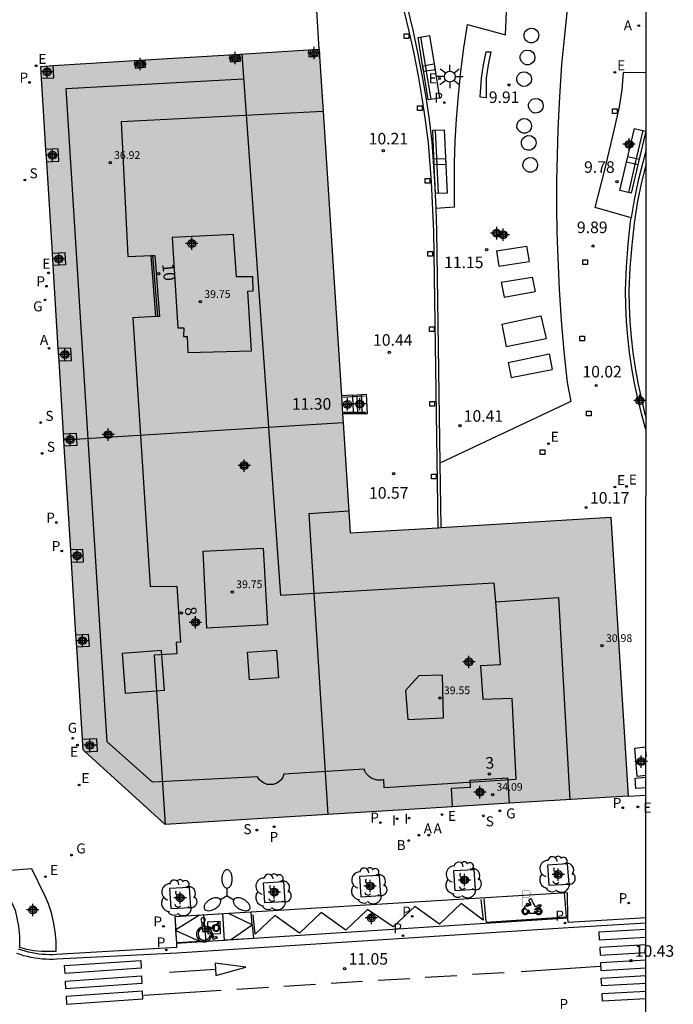
# Model space of a CAD drawing. Units: metres. Extents: x 583094 to 583446, y 4795540 to 4795791.
# Drawn here: x 583404 to 583446, y 4795632 to 4795696 of the extents above; entities that cross this region are included whole.
import ezdxf
from ezdxf.enums import TextEntityAlignment as Align

# ---------------------------------------------------------------- set-up
doc = ezdxf.new("R2010")
doc.units = ezdxf.units.M
doc.header["$MEASUREMENT"] = 0
for name, color, linetype in [('010106', 9, 'Continuous'), ('020204', 9, 'Continuous'), ('020308', 9, 'Continuous'), ('060108', 9, 'Continuous'), ('060112', 1, 'Continuous'), ('060113', 4, 'Continuous'), ('060117', 9, 'Continuous'), ('060130', 9, 'Continuous'), ('060136', 9, 'Continuous'), ('060141', 9, 'Continuous'), ('060144', 9, 'Continuous'), ('070108', 9, 'Continuous'), ('070117', 9, 'Continuous'), ('080104', 9, 'Continuous'), ('080110', 9, 'Continuous'), ('080201', 9, 'Continuous'), ('080202', 9, 'Continuous'), ('080303', 9, 'Continuous'), ('080308', 9, 'Continuous'), ('090111', 4, 'Continuous'), ('090202', 1, 'Continuous'), ('100101', 9, 'Continuous'), ('100105', 3, 'Continuous'), ('100202', 3, 'Continuous'), ('110102', 9, 'Continuous'), ('110104', 9, 'Continuous'), ('120101', 1, 'Continuous'), ('200202', 4, 'Continuous'), ('200205', 4, 'Continuous'), ('200302', 4, 'Continuous'), ('200305', 4, 'Continuous'), ('210102', 4, 'Continuous'), ('210203', 4, 'Continuous'), ('210204', 9, 'Continuous'), ('210205', 4, 'Continuous'), ('210303', 4, 'Continuous'), ('210304', 9, 'Continuous'), ('210305', 4, 'Continuous'), ('220205', 1, 'Continuous'), ('220207', 9, 'Continuous'), ('220305', 1, 'Continuous'), ('220307', 9, 'Continuous'), ('230204', 9, 'Continuous'), ('230304', 9, 'Continuous'), ('250205', 9, 'Continuous'), ('250206', 9, 'Continuous'), ('250207', 9, 'Continuous'), ('260101', 9, 'Continuous'), ('260206', 9, 'Continuous'), ('260208', 9, 'Continuous'), ('270104', 9, 'Continuous'), ('270204', 9, 'Continuous'), ('270304', 9, 'Continuous'), ('990501', 21, 'Continuous'), ('C_Edificios', 5, 'Continuous'), ('CD_11', 30, 'Continuous'), ('Centroides', 1, 'Continuous')]:
    doc.layers.add(name, color=color, linetype=linetype)
doc.layers.add('080111', color=7, linetype='Continuous', lineweight=30)
doc.layers.add('080118', color=7, linetype='Continuous', lineweight=30)
doc.styles.add('ARIAL', font='arial.ttf', dxfattribs={"height": 1})
doc.styles.add('ARIALI', font='ariali.ttf', dxfattribs={"height": 1})
doc.styles.add('ROMANS', font='romans__.ttf', dxfattribs={"height": 1})
doc.styles.get("Standard").update_dxf_attribs({"font": 'arial.ttf'})

# ---------------------------------------------------------------- blocks, each defined once
blk = doc.blocks.new('Centroide')
for points in [[(0.402, 0), (-0.402, 0)], [(0, -0.402), (0, 0.402)]]:
    blk.add_lwpolyline(points)
for radius in [0.256, 0.159]:
    blk.add_circle((0, 0), radius)
blk = doc.blocks.new('ARBOL')
blk.add_circle((0, 0), 0.0587)
for centre, radius, start, end in [((-0.564, 0.381), 0.532, 92.28, 254.58), ((-0.28, 0.855), 0.3, 359.28777, 173.60777), ((0.097, 0.97), 0.21, 23.15651, 160.46651), ((0.438, 0.881), 0.24, 301.57804, 139.32804), ((0.656, 0.288), 0.443, 319.85562, 114.76562), ((-0.091, 0.321), 0.12, 119.14, 310.56), ((0.819, -0.249), 0.383, 235.52754, 62.02753), ((-0.556, -0.339), 0.555, 142.64, 266.54), ((-0.039, -0.384), 0.21, 189.64, 323.88), ((0.299, -0.624), 0.532, 224.67, 0.24), ((-0.301, -0.676), 0.45, 213.78, 295.32)]:
    blk.add_arc(centre, radius, start, end)
blk = doc.blocks.new('A$C8d5390f6')
at = {"layer": '260208', "const_width": 0.01}
blk.add_lwpolyline([(-0.081, 0.678), (-0.084, 0.162)], dxfattribs=at)
blk.add_lwpolyline([(-0.081, 0.678), (0.115, 0.678, -0.828096), (0.054, 0.455), (-0.079, 0.452)], format="xyb", dxfattribs=at)
at = {"layer": '260208'}
for points in [[(0.519, 0.185), (0.519, 0.191), (0.513, 0.196), (0.51, 0.196), (0.516, 0.203), (0.442, 0.203), (0.414, 0.197), (0.391, 0.173), (0.378, 0.165), (0.358, 0.156), (0.312, 0.151), (0.307, 0.176), (0.291, 0.212), (0.254, 0.277), (0.238, 0.304), (0.229, 0.317), (0.216, 0.328), (0.219, 0.339), (0.22, 0.346), (0.218, 0.361), (0.207, 0.383), (0.197, 0.395), (0.188, 0.4), (0.175, 0.405), (0.152, 0.403), (0.131, 0.39), (0.116, 0.375), (0.109, 0.36), (0.108, 0.346), (0.11, 0.339), (0.114, 0.333), (0.119, 0.331), (0.127, 0.331), (0.126, 0.325), (0.128, 0.32), (0.133, 0.311), (0.14, 0.303), (0.141, 0.303), (0.134, 0.299), (0.131, 0.295), (0.133, 0.29), (0.138, 0.285), (0.144, 0.283), (0.152, 0.285), (0.158, 0.286), (0.166, 0.29), (0.162, 0.28), (0.16, 0.267), (0.16, 0.261), (0.161, 0.25), (0.165, 0.232), (0.176, 0.2), (0.162, 0.197), (0.148, 0.194), (0.13, 0.183), (0.131, 0.189), (0.125, 0.192), (0.119, 0.197), (0.109, 0.201), (0.098, 0.204), (0.094, 0.202), (0.084, 0.179), (0.075, 0.159), (0.074, 0.156), (0.063, 0.155), (0.061, 0.158), (0.059, 0.161), (0.057, 0.163), (0.053, 0.164), (0.049, 0.164), (0.045, 0.166), (0.041, 0.17), (0.043, 0.175), (0.049, 0.182), (0.068, 0.19), (0.089, 0.201), (0.104, 0.207), (0.119, 0.212), (0.127, 0.216), (0.128, 0.223), (0.129, 0.228), (0.126, 0.233), (0.123, 0.236), (0.12, 0.239), (0.117, 0.241), (0.114, 0.243), (0.11, 0.245), (0.106, 0.246), (0.103, 0.247), (0.087, 0.248), (0.079, 0.247), (0.072, 0.244), (0.065, 0.241), (0.062, 0.239), (0.059, 0.236), (0.058, 0.235), (0.05, 0.249), (0.049, 0.256), (0.045, 0.255), (0.041, 0.25), (0.037, 0.244), (0.035, 0.239), (0.034, 0.234), (0.034, 0.225), (0.036, 0.221), (0.037, 0.22), (0.009, 0.186), (-0.001, 0.173), (-0.026, 0.142), (-0.025, 0.136), (-0.023, 0.131), (-0.014, 0.125), (-0.01, 0.124), (-0.017, 0.116), (-0.01, 0.111), (-0.021, 0.111), (-0.033, 0.109), (-0.051, 0.102), (-0.077, 0.086), (-0.101, 0.051), (-0.111, 0.028), (-0.111, -0.003), (-0.107, -0.026), (-0.1, -0.047), (-0.082, -0.067), (-0.064, -0.085), (-0.054, -0.091), (-0.036, -0.097), (-0.018, -0.1), (0.002, -0.101), (0.017, -0.1), (0.031, -0.096), (0.048, -0.088), (0.066, -0.077), (0.084, -0.056), (0.093, -0.04), (0.102, -0.012), (0.103, 0.003), (0.103, 0.02), (0.099, 0.034), (0.095, 0.043), (0.105, 0.034), (0.113, 0.023), (0.118, 0.013), (0.12, -0.006), (0.12, -0.022), (0.116, -0.041), (0.112, -0.055), (0.141, -0.059), (0.176, -0.059), (0.198, -0.06), (0.307, -0.06), (0.334, -0.041), (0.344, -0.058), (0.371, -0.084), (0.403, -0.099), (0.431, -0.105), (0.461, -0.099), (0.489, -0.086), (0.514, -0.064), (0.532, -0.036), (0.539, -0.005), (0.539, 0.019), (0.533, 0.043), (0.528, 0.051), (0.511, 0.076), (0.494, 0.093), (0.478, 0.102), (0.457, 0.109), (0.438, 0.111), (0.422, 0.111), (0.412, 0.11), (0.395, 0.105), (0.381, 0.1), (0.363, 0.09), (0.35, 0.075), (0.339, 0.061), (0.331, 0.047), (0.329, 0.043), (0.31, 0.045), (0.311, 0.053), (0.337, 0.095), (0.394, 0.123), (0.407, 0.122), (0.418, 0.124), (0.438, 0.134), (0.478, 0.166), (0.491, 0.18), (0.507, 0.18), (0.515, 0.182), (0.517, 0.183)], [(-0.019, 0.074), (-0.04, 0.07), (-0.06, 0.053), (-0.07, 0.037), (-0.077, 0.016), (-0.077, -0.003), (-0.071, -0.022), (-0.061, -0.042), (-0.047, -0.052), (-0.032, -0.062), (-0.017, -0.068), (-0.002, -0.068), (0.021, -0.064), (0.036, -0.056), (0.053, -0.04), (0.062, -0.023), (0.067, -0.005), (0.068, 0.016), (0.062, 0.036), (0.045, 0.057), (0.03, 0.068), (0.01, 0.076), (-0.008, 0.078)], [(0.364, 0.033), (0.441, 0.016), (0.433, -0.016), (0.361, -0.009), (0.363, -0.018), (0.376, -0.044), (0.391, -0.056), (0.415, -0.064), (0.442, -0.068), (0.462, -0.061), (0.482, -0.046), (0.491, -0.034), (0.501, -0.015), (0.503, 0), (0.501, 0.024), (0.494, 0.038), (0.483, 0.055), (0.463, 0.068), (0.448, 0.074), (0.43, 0.076), (0.416, 0.076), (0.404, 0.072), (0.386, 0.061), (0.378, 0.055), (0.371, 0.045), (0.369, 0.039)], [(0.303, -0.008), (0.326, -0.008), (0.328, -0.023), (0.295, -0.021), (0.299, -0.018), (0.302, -0.014), (0.303, -0.009)]]:
    blk.add_lwpolyline(points, close=True, dxfattribs=at)
blk = doc.blocks.new('PMOTOS')
at = {"layer": '260208', "xscale": 2, "yscale": 2, "zscale": 2}
blk.add_blockref('A$C8d5390f6', (0.214, -0.062), dxfattribs=at)
blk = doc.blocks.new('MINUS')
at = {"color": 0}
for points in [[(-0.047, 0.641, 0), (0, 0, 0)], [(-0.087, 0.273, 0), (-0.078, 0.158, 0)], [(0, 0, 0), (0.483, 0, 0)], [(0.063, 0.6, 0), (0.084, 0.317, 0)], [(0.084, 0.317, 0), (0.428, 0.317, 0)], [(0.092, 0.21, 0), (0.099, 0.107, 0)], [(0.092, 0.21, 0), (0.436, 0.21, 0)], [(0.099, 0.107, 0), (0.556, 0.107, 0)], [(0.428, 0.317, 0), (0.436, 0.21, 0)], [(0.483, 0, 0), (0.694, -0.534, 0)], [(0.556, 0.107, 0), (0.754, -0.396, 0)], [(0.506, -0.239, 0), (0.569, -0.397, 0)], [(0.958, -0.43, 0), (0.694, -0.534, 0)], [(0.919, -0.331, 0), (0.754, -0.396, 0)], [(0.919, -0.331, 0), (0.958, -0.43, 0)]]:
    blk.add_polyline3d(points, dxfattribs=at)
for centre, radius, start, end in [((0.053, 0.742), 0.142, 274.16246, 225.31813), ((0.117, -0.183), 0.5, 114.00335, 334.68483), ((0.117, -0.183), 0.393, 119.72316, 351.88934)]:
    blk.add_arc(centre, radius, start, end, dxfattribs=at)
blk = doc.blocks.new('CD_11')
for points in [[(0.402, 0), (-0.402, 0)], [(0, -0.402), (0, 0.402)]]:
    blk.add_lwpolyline(points)
for radius in [0.256, 0.159]:
    blk.add_circle((0, 0), radius)
blk = doc.blocks.new('BANCO')
blk.add_line((1.125, 0.1875), (-1.125, 0.1875))
blk.add_lwpolyline([(1.125, 0.75), (1.125, 0), (-1.125, 0), (-1.125, 0.75)], close=True)
blk = doc.blocks.new('FAROLA')
for p, q in [((0, 0.355), (0, 0.755)), ((-0.355, 0), (-0.895, 0)), ((-0.63, 0.51), (-0.255, 0.245)), ((0.605, 0.49), (0.276, 0.223)), ((0.355, 0), (0.855, 0)), ((-0.65, -0.52), (-0.255, -0.24)), ((0, -0.355), (0, -0.755)), ((0.585, -0.52), (0.256, -0.246))]:
    blk.add_line(p, q)
blk.add_circle((0, 0), 0.355)
blk = doc.blocks.new('REIND')
blk.add_circle((0, 0), 0.055)
blk = doc.blocks.new('FOCO')
at = {"flags": 128}
blk.add_lwpolyline([(-0.152, 0.152), (0.152, 0.152), (0.152, -0.152), (-0.152, -0.152), (-0.152, 0.152)], dxfattribs=at)
blk = doc.blocks.new('BOCAR')
blk.add_circle((0, 0), 0.055)
blk = doc.blocks.new('REGALU')
blk.add_circle((0, 0), 0.055)
blk = doc.blocks.new('COTAPU')
blk.add_circle((0, 0), 0.075)
blk = doc.blocks.new('PUNTO')
blk.add_circle((0, 0), 0.075)
blk = doc.blocks.new('SANEA')
blk.add_circle((0, 0), 0.055)
blk = doc.blocks.new('PLUVI2')
blk.add_circle((0, 0), 0.055)
blk = doc.blocks.new('FAROLM')
for q in [(0, 0.5), (0.433, -0.25), (-0.433, -0.25)]:
    blk.add_line((0, 0), q)
for points in [[(0, 0.5, 0.159986), (0.117, 0.538, 0.106322), (0.238, 0.675, 0.071006), (0.309, 0.858, 0.057309), (0.337, 1.099, 0.057309), (0.309, 1.339, 0.071006), (0.238, 1.522, 0.106322), (0.117, 1.659, 0.159986), (0, 1.697, 0.159986), (-0.117, 1.659, 0.106322), (-0.238, 1.522, 0.071006), (-0.309, 1.339, 0.057309), (-0.337, 1.099, 0.057309), (-0.309, 0.858, 0.071006), (-0.238, 0.675, 0.106322), (-0.117, 0.538, 0.159986)], [(-0.433, -0.25, 0.159986), (-0.525, -0.168, 0.106322), (-0.704, -0.131, 0.071006), (-0.898, -0.161, 0.057309), (-1.12, -0.258, 0.057309), (-1.315, -0.402, 0.071006), (-1.437, -0.555, 0.106322), (-1.495, -0.728, 0.159986), (-1.47, -0.849, 0.159986), (-1.378, -0.931, 0.106322), (-1.199, -0.967, 0.071006), (-1.005, -0.937, 0.057309), (-0.783, -0.841, 0.057309), (-0.588, -0.697, 0.071006), (-0.466, -0.544, 0.106322), (-0.408, -0.371, 0.159986)], [(0.433, -0.25, 0.159986), (0.408, -0.371, 0.106322), (0.466, -0.544, 0.071006), (0.588, -0.697, 0.057309), (0.783, -0.841, 0.057309), (1.005, -0.937, 0.071006), (1.199, -0.967, 0.106322), (1.378, -0.931, 0.159986), (1.47, -0.849, 0.159986), (1.495, -0.728, 0.106322), (1.437, -0.555, 0.071006), (1.315, -0.402, 0.057309), (1.12, -0.258, 0.057309), (0.898, -0.161, 0.071006), (0.704, -0.131, 0.106322), (0.525, -0.168, 0.159986)]]:
    blk.add_lwpolyline(points, format="xyb", close=True)
blk = doc.blocks.new('ABAS')
blk.add_circle((0, 0), 0.055)
blk = doc.blocks.new('REGELE')
blk.add_circle((0, 0), 0.055)
blk = doc.blocks.new('BloquePortal')
blk.add_circle((0, 0), 0.075)
at = {"flags": 5}
blk.add_attdef('INDICE', text='', height=0.75, dxfattribs=at).set_placement((0, 0), align=Align.MIDDLE_CENTER)
blk = doc.blocks.new('REGAS')
blk.add_circle((0, 0), 0.055)
blk = doc.blocks.new('PLUVI3')
blk.add_circle((0, 0), 0.055)

msp = doc.modelspace()

# ---------------------------------------------------------------- hatches: boundary and pattern name
at = {"layer": '990501'}
for points in [[(583424.502, 4795669.923), (583406.373, 4795668.792), (583406.347, 4795669.22), (583406.056, 4795673.941), (583406.006, 4795674.74), (583405.673, 4795680.144), (583405.624, 4795680.943), (583405.258, 4795686.87), (583405.209, 4795687.669), (583404.924, 4795692.287), (583404.877, 4795693.053), (583405.669, 4795693.102), (583410.963, 4795693.427), (583411.637, 4795693.469), (583417.124, 4795693.806), (583417.797, 4795693.847), (583422.264, 4795694.122), (583422.93, 4795694.163), (583422.96, 4795693.709), (583423.198, 4795690.127)], [(583407.571, 4795649.388), (583407.613, 4795648.709), (583407.749, 4795648.585), (583412.938, 4795643.874), (583423.494, 4795644.518), (583422.277, 4795664.023), (583424.872, 4795664.185), (583424.502, 4795669.923), (583406.373, 4795668.792), (583406.396, 4795668.421), (583406.812, 4795661.686), (583406.861, 4795660.887), (583407.152, 4795656.179), (583407.201, 4795655.38)], [(583424.872, 4795664.185), (583422.277, 4795664.023), (583423.494, 4795644.518), (583431.598, 4795645.013), (583435.267, 4795645.241), (583442.985, 4795645.7), (583441.865, 4795663.803), (583424.962, 4795662.781)]]:
    msp.add_hatch(color=256, dxfattribs=at).paths.add_polyline_path(points, flags=0)

# ---------------------------------------------------------------- linework, layer by layer
at = {"layer": '010106', "flags": 128}
msp.add_lwpolyline([(583094.162, 4795540.171), (583444.152, 4795540.164), (583444.158, 4795790.156), (583094.167, 4795790.164)], close=True, dxfattribs=at)
at = {"layer": '060108', "flags": 128}
for points in [[(583439.089, 4795637.796), (583439.064, 4795639.431), (583413.567, 4795637.883), (583413.67, 4795636.154)], [(583444.154, 4795637.813), (583439.093, 4795637.499), (583439.089, 4795637.796)], [(583413.67, 4795636.154), (583413.686, 4795635.892), (583405.885, 4795635.427), (583405.658, 4795635.417), (583405.431, 4795635.416), (583405.203, 4795635.423), (583404.976, 4795635.438), (583404.75, 4795635.462), (583404.525, 4795635.495), (583404.301, 4795635.535), (583404.079, 4795635.584), (583403.859, 4795635.641), (583403.641, 4795635.706), (583403.426, 4795635.78)]]:
    msp.add_lwpolyline(points, dxfattribs=at)
at = {"layer": '060112', "flags": 128}
msp.add_lwpolyline([(583404.28, 4795640.984), (583402.012, 4795640.81), (583403.215, 4795638.305), (583403.433, 4795637.269), (583403.49, 4795636.594), (583403.481, 4795635.917), (583403.951, 4795635.788), (583404.429, 4795635.697), (583404.912, 4795635.644), (583405.872, 4795635.653), (583405.87, 4795636.293), (583405.815, 4795636.93), (583405.706, 4795637.561), (583405.557, 4795638.143), (583405.363, 4795638.712), (583405.124, 4795639.265), (583404.28, 4795640.984)], dxfattribs=at)
at = {"layer": '060113', "flags": 128}
for points in [[(583444.154, 4795637.461), (583439.106, 4795637.166), (583413.711, 4795635.525), (583405.903, 4795635.127), (583405.665, 4795635.117), (583405.427, 4795635.116), (583405.188, 4795635.123), (583404.95, 4795635.139), (583404.713, 4795635.165), (583404.477, 4795635.198), (583404.242, 4795635.241), (583404.009, 4795635.292), (583403.778, 4795635.352), (583403.55, 4795635.421), (583403.324, 4795635.497)], [(583439.089, 4795637.796), (583413.67, 4795636.154)]]:
    msp.add_lwpolyline(points, dxfattribs=at)
at = {"layer": '060117', "flags": 128}
for points in [[(583425.126, 4795671.719), (583424.389, 4795671.669)], [(583425.126, 4795671.719), (583425.982, 4795671.777), (583426.049, 4795670.514), (583425.165, 4795670.516)], [(583425.165, 4795670.516), (583425.161, 4795670.619), (583425.129, 4795671.612), (583425.126, 4795671.719)], [(583425.165, 4795670.516), (583424.463, 4795670.517)]]:
    msp.add_lwpolyline(points, dxfattribs=at)
at = {"layer": '060130', "flags": 128}
for points in [[(583422.93, 4795694.163), (583422.222, 4795706.042)], [(583443.191, 4795683.238), (583440.844, 4795683.898), (583441.465, 4795686.253), (583442.071, 4795688.81), (583442.44, 4795690.427), (583442.602, 4795691.536), (583442.693, 4795692.652), (583444.155, 4795692.68)]]:
    msp.add_lwpolyline(points, dxfattribs=at)
at = {"layer": '060130'}
msp.add_lwpolyline([(583444.155, 4795687.663), (583443.97, 4795686.894), (583443.654, 4795685.655), (583443.395, 4795684.396), (583443.191, 4795683.238)], dxfattribs=at)
at = {"layer": '060136', "flags": 128}
msp.add_lwpolyline([(583442.985, 4795645.7), (583444.154, 4795645.772)], dxfattribs=at)
at = {"layer": '060141', "flags": 128}
for points in [[(583425.46, 4795670.515), (583425.412, 4795671.739)], [(583425.755, 4795670.515), (583425.697, 4795671.758)]]:
    msp.add_lwpolyline(points, dxfattribs=at)
at = {"layer": '060144', "flags": 128}
for points in [[(583425.881, 4795671.662), (583425.129, 4795671.612), (583424.474, 4795671.568)], [(583424.543, 4795670.614), (583425.161, 4795670.619), (583425.958, 4795670.625)]]:
    msp.add_lwpolyline(points, dxfattribs=at)
at = {"layer": '070108'}
msp.add_lwpolyline([(583444.155, 4795670.569), (583444.14, 4795670.613), (583444.155, 4795670.614)], dxfattribs=at)
at = {"layer": '070117', "flags": 128}
for points in [[(583417.124, 4795693.806), (583417.157, 4795693.346), (583417.83, 4795693.4), (583417.797, 4795693.847)], [(583422.96, 4795693.709), (583422.298, 4795693.656), (583422.264, 4795694.122)], [(583404.924, 4795692.287), (583405.715, 4795692.316), (583405.669, 4795693.102)], [(583410.963, 4795693.427), (583410.998, 4795692.948), (583411.671, 4795693.002), (583411.637, 4795693.469)], [(583405.258, 4795686.87), (583406.045, 4795686.898), (583405.999, 4795687.697), (583405.209, 4795687.669)], [(583405.624, 4795680.943), (583406.426, 4795680.972), (583406.472, 4795680.173), (583405.673, 4795680.144)], [(583406.056, 4795673.941), (583406.864, 4795673.971), (583406.818, 4795674.77), (583406.006, 4795674.74)], [(583406.347, 4795669.22), (583407.159, 4795669.25), (583407.182, 4795668.843), (583407.205, 4795668.451), (583406.396, 4795668.421)], [(583406.861, 4795660.887), (583407.652, 4795660.916), (583407.606, 4795661.715), (583406.812, 4795661.686)], [(583407.152, 4795656.179), (583407.955, 4795656.208), (583408.001, 4795655.409), (583407.201, 4795655.38)], [(583407.749, 4795648.585), (583408.547, 4795648.623), (583408.502, 4795649.422), (583407.571, 4795649.388)]]:
    msp.add_lwpolyline(points, dxfattribs=at)
at = {"layer": '080104', "flags": 128}
for points in [[(583423.198, 4795690.127), (583410.094, 4795689.452), (583410.53, 4795680.711), (583412.028, 4795680.782)], [(583412.128, 4795680.787), (583412.268, 4795680.794), (583412.586, 4795676.832), (583412.446, 4795676.825)], [(583412.028, 4795680.782), (583412.128, 4795680.787)], [(583412.346, 4795676.821), (583410.848, 4795676.749), (583411.344, 4795669.102), (583411.981, 4795659.302), (583413.711, 4795659.334), (583413.944, 4795655.691), (583413.655, 4795655.673), (583413.701, 4795654.944), (583412.235, 4795654.85), (583412.938, 4795643.874)], [(583412.446, 4795676.825), (583412.346, 4795676.821)], [(583431.598, 4795645.013), (583431.524, 4795646.221), (583432.758, 4795646.296), (583432.73, 4795646.749), (583435.166, 4795646.898), (583435.267, 4795645.241)]]:
    msp.add_lwpolyline(points, dxfattribs=at)
at = {"layer": '080110', "flags": 128}
for points in [[(583417.919, 4795693.855), (583420.425, 4795658.751), (583434.275, 4795659.55), (583434.375, 4795658.31), (583438.465, 4795658.59), (583439.219, 4795645.476)], [(583435.695, 4795646.791), (583427.165, 4795646.251), (583427.145, 4795646.781), (583426.995, 4795646.751), (583426.855, 4795646.741), (583426.705, 4795646.751), (583426.565, 4795646.781), (583426.425, 4795646.831), (583426.295, 4795646.901), (583426.175, 4795646.981), (583426.075, 4795647.081), (583425.975, 4795647.191), (583425.905, 4795647.321), (583425.855, 4795647.461), (583420.655, 4795647.131), (583420.575, 4795646.941), (583420.465, 4795646.771), (583420.315, 4795646.641), (583420.145, 4795646.531), (583419.955, 4795646.471), (583419.755, 4795646.451), (583419.555, 4795646.471), (583419.365, 4795646.541), (583419.195, 4795646.651), (583419.045, 4795646.791), (583418.945, 4795646.961), (583412.115, 4795646.621), (583409.185, 4795649.221), (583406.526, 4795691.62), (583418.026, 4795692.24)], [(583417.376, 4795682.15), (583413.396, 4795681.96), (583413.766, 4795676.08), (583414.156, 4795676.1), (583414.136, 4795675.52), (583414.376, 4795675.53), (583414.426, 4795674.48), (583418.556, 4795674.6), (583418.316, 4795678.48), (583418.646, 4795678.49), (583418.636, 4795679.41), (583417.576, 4795679.41), (583417.376, 4795682.15)], [(583419.295, 4795661.801), (583419.585, 4795656.811), (583415.645, 4795656.601), (583415.406, 4795661.611), (583419.295, 4795661.801)], [(583434.375, 4795658.31), (583434.695, 4795654.231), (583433.415, 4795654.171), (583433.565, 4795651.991), (583435.455, 4795652.071), (583435.695, 4795646.791)], [(583410.156, 4795654.971), (583410.356, 4795652.391), (583412.895, 4795652.581), (583412.696, 4795655.161), (583410.156, 4795654.971)], [(583420.165, 4795655.181), (583420.305, 4795653.391), (583418.425, 4795653.251), (583418.285, 4795655.041), (583420.165, 4795655.181)], [(583428.535, 4795652.561), (583428.695, 4795650.671), (583431.005, 4795650.781), (583430.955, 4795653.561), (583429.405, 4795653.521), (583428.535, 4795652.561)]]:
    msp.add_lwpolyline(points, dxfattribs=at)
at = {"layer": '080111', "flags": 128}
for points in [[(583411.637, 4795693.469), (583417.124, 4795693.806)], [(583417.124, 4795693.806), (583417.797, 4795693.847)], [(583417.797, 4795693.847), (583422.264, 4795694.122)], [(583422.264, 4795694.122), (583422.93, 4795694.163)], [(583422.93, 4795694.163), (583422.96, 4795693.709)], [(583422.96, 4795693.709), (583423.198, 4795690.127)], [(583404.924, 4795692.287), (583404.877, 4795693.053), (583405.669, 4795693.102)], [(583405.669, 4795693.102), (583410.963, 4795693.427)], [(583410.963, 4795693.427), (583411.637, 4795693.469)], [(583405.209, 4795687.669), (583404.924, 4795692.287)], [(583423.198, 4795690.127), (583424.389, 4795671.669)], [(583405.258, 4795686.87), (583405.209, 4795687.669)], [(583405.624, 4795680.943), (583405.258, 4795686.87)], [(583405.673, 4795680.144), (583405.624, 4795680.943)], [(583406.006, 4795674.74), (583405.673, 4795680.144)], [(583406.056, 4795673.941), (583406.006, 4795674.74)], [(583406.347, 4795669.22), (583406.056, 4795673.941)], [(583424.389, 4795671.669), (583424.463, 4795670.517)], [(583424.463, 4795670.517), (583424.502, 4795669.923)], [(583424.502, 4795669.923), (583424.872, 4795664.185)], [(583406.373, 4795668.792), (583406.347, 4795669.22)], [(583406.396, 4795668.421), (583406.373, 4795668.792)], [(583406.812, 4795661.686), (583406.396, 4795668.421)], [(583424.872, 4795664.185), (583424.962, 4795662.781), (583430.654, 4795663.125)], [(583430.827, 4795663.136), (583441.865, 4795663.803), (583442.985, 4795645.7)], [(583430.654, 4795663.125), (583430.827, 4795663.136)], [(583406.861, 4795660.887), (583406.812, 4795661.686)], [(583407.152, 4795656.179), (583406.861, 4795660.887)], [(583407.201, 4795655.38), (583407.152, 4795656.179)], [(583407.571, 4795649.388), (583407.201, 4795655.38)], [(583407.749, 4795648.585), (583407.613, 4795648.709), (583407.571, 4795649.388)], [(583412.938, 4795643.874), (583407.749, 4795648.585)], [(583442.985, 4795645.7), (583435.267, 4795645.241)], [(583435.267, 4795645.241), (583431.598, 4795645.013)], [(583423.494, 4795644.518), (583412.938, 4795643.874)], [(583431.598, 4795645.013), (583423.494, 4795644.518)]]:
    msp.add_lwpolyline(points, dxfattribs=at)
at = {"layer": '080118', "flags": 128}
for points in [[(583424.502, 4795669.923), (583406.373, 4795668.792)], [(583424.872, 4795664.185), (583422.277, 4795664.023), (583423.494, 4795644.518)]]:
    msp.add_lwpolyline(points, dxfattribs=at)
at = {"layer": '090111', "flags": 128}
msp.add_lwpolyline([(583444.154, 4795647.039), (583443.572, 4795646.972), (583443.427, 4795648.827), (583444.105, 4795648.906), (583444.154, 4795648.284)], dxfattribs=at)
at = {"layer": '100101', "flags": 128}
for points in [[(583439.068, 4795641.304), (583437.764, 4795641.232), (583437.851, 4795639.923), (583439.156, 4795639.995), (583439.068, 4795641.304)], [(583426.855, 4795640.564), (583425.55, 4795640.492), (583425.638, 4795639.183), (583426.943, 4795639.255), (583426.855, 4795640.564)], [(583432.983, 4795640.949), (583433.071, 4795639.64), (583431.766, 4795639.568), (583431.678, 4795640.877), (583432.983, 4795640.949)], [(583420.634, 4795640.162), (583420.722, 4795638.853), (583419.417, 4795638.781), (583419.329, 4795640.09), (583420.634, 4795640.162)], [(583414.525, 4795639.788), (583413.22, 4795639.716), (583413.308, 4795638.407), (583414.613, 4795638.479), (583414.525, 4795639.788)]]:
    msp.add_lwpolyline(points, dxfattribs=at)
at = {"layer": '100105'}
msp.add_lwpolyline([(583444.155, 4795686.724), (583443.855, 4795685.546), (583443.598, 4795684.299), (583443.379, 4795682.885), (583443.235, 4795681.461), (583443.114, 4795679.989), (583443.037, 4795678.514), (583443.056, 4795677.506), (583443.106, 4795676.499), (583443.188, 4795675.495), (583443.302, 4795674.493), (583443.448, 4795673.496), (583443.623, 4795672.515), (583443.829, 4795671.539), (583444.065, 4795670.571), (583444.155, 4795670.247)], dxfattribs=at)
at = {"layer": '110102', "flags": 128}
for points in [[(583436.804, 4795694.585), (583436.629, 4795694.582), (583436.471, 4795694.639), (583436.314, 4795694.785), (583436.237, 4795694.976), (583436.242, 4795695.159), (583436.318, 4795695.331), (583436.474, 4795695.473), (583436.648, 4795695.531), (583436.872, 4795695.507), (583437.045, 4795695.4), (583437.145, 4795695.26), (583437.19, 4795695.07), (583437.16, 4795694.887), (583437.05, 4795694.716), (583436.905, 4795694.617), (583436.804, 4795694.585)], [(583433.389, 4795691.046), (583433.473, 4795692.293), (583433.596, 4795693.151), (583433.772, 4795693.998)], [(583433.772, 4795693.998), (583434.109, 4795694.002)], [(583433.793, 4795691.005), (583433.81, 4795692.297), (583433.933, 4795693.155), (583434.109, 4795694.002)], [(583436.557, 4795693.165), (583436.382, 4795693.162), (583436.224, 4795693.219), (583436.067, 4795693.365), (583435.99, 4795693.556), (583435.995, 4795693.739), (583436.071, 4795693.911), (583436.227, 4795694.053), (583436.401, 4795694.111), (583436.625, 4795694.087), (583436.798, 4795693.98), (583436.898, 4795693.84), (583436.943, 4795693.65), (583436.913, 4795693.467), (583436.803, 4795693.296), (583436.658, 4795693.197), (583436.557, 4795693.165)], [(583436.333, 4795691.76), (583436.158, 4795691.757), (583436, 4795691.815), (583435.843, 4795691.96), (583435.766, 4795692.152), (583435.771, 4795692.334), (583435.847, 4795692.506), (583436.003, 4795692.648), (583436.176, 4795692.706), (583436.401, 4795692.682), (583436.574, 4795692.575), (583436.674, 4795692.435), (583436.719, 4795692.245), (583436.689, 4795692.062), (583436.579, 4795691.891), (583436.434, 4795691.792), (583436.333, 4795691.76)], [(583433.793, 4795691.005), (583433.389, 4795691.046)], [(583437.098, 4795690.031), (583436.923, 4795690.028), (583436.765, 4795690.086), (583436.608, 4795690.231), (583436.531, 4795690.423), (583436.536, 4795690.605), (583436.611, 4795690.777), (583436.768, 4795690.919), (583436.941, 4795690.977), (583437.166, 4795690.953), (583437.339, 4795690.846), (583437.439, 4795690.706), (583437.484, 4795690.516), (583437.454, 4795690.333), (583437.344, 4795690.162), (583437.199, 4795690.063), (583437.098, 4795690.031)], [(583436.346, 4795688.723), (583436.171, 4795688.721), (583436.013, 4795688.778), (583435.856, 4795688.923), (583435.779, 4795689.115), (583435.784, 4795689.297), (583435.859, 4795689.469), (583436.016, 4795689.611), (583436.189, 4795689.669), (583436.414, 4795689.646), (583436.587, 4795689.538), (583436.687, 4795689.398), (583436.732, 4795689.208), (583436.702, 4795689.025), (583436.592, 4795688.854), (583436.447, 4795688.755), (583436.346, 4795688.723)], [(583436.631, 4795687.615), (583436.456, 4795687.613), (583436.298, 4795687.67), (583436.141, 4795687.816), (583436.064, 4795688.007), (583436.069, 4795688.189), (583436.144, 4795688.361), (583436.301, 4795688.503), (583436.474, 4795688.561), (583436.699, 4795688.538), (583436.872, 4795688.43), (583436.972, 4795688.29), (583437.017, 4795688.1), (583436.987, 4795687.917), (583436.877, 4795687.746), (583436.732, 4795687.647), (583436.631, 4795687.615)], [(583436.734, 4795686.195), (583436.559, 4795686.193), (583436.401, 4795686.25), (583436.244, 4795686.396), (583436.167, 4795686.587), (583436.172, 4795686.769), (583436.247, 4795686.941), (583436.404, 4795687.083), (583436.577, 4795687.141), (583436.802, 4795687.118), (583436.975, 4795687.01), (583437.075, 4795686.87), (583437.12, 4795686.68), (583437.09, 4795686.497), (583436.98, 4795686.326), (583436.835, 4795686.227), (583436.734, 4795686.195)], [(583434.445, 4795681.08), (583436.399, 4795681.393)], [(583434.445, 4795681.08), (583434.596, 4795680.088)], [(583436.399, 4795681.393), (583436.56, 4795680.394)], [(583434.596, 4795680.088), (583436.56, 4795680.394)], [(583434.757, 4795679.048), (583436.756, 4795679.388)], [(583434.757, 4795679.048), (583434.94, 4795678.076)], [(583436.756, 4795679.388), (583436.962, 4795678.44)], [(583434.94, 4795678.076), (583436.962, 4795678.44)], [(583434.788, 4795676.323), (583437.326, 4795676.862)], [(583434.788, 4795676.323), (583435.076, 4795674.89)], [(583437.326, 4795676.862), (583437.668, 4795675.397)], [(583435.076, 4795674.89), (583437.668, 4795675.397)], [(583435.207, 4795673.849), (583437.873, 4795674.402)], [(583437.873, 4795674.402), (583438.071, 4795673.377)], [(583435.207, 4795673.849), (583435.408, 4795672.86)], [(583435.408, 4795672.86), (583438.071, 4795673.377)]]:
    msp.add_lwpolyline(points, dxfattribs=at)
at = {"layer": '110104', "flags": 128}
for points in [[(583439.058, 4795696.971), (583438.674, 4795693.181), (583438.528, 4795691.073), (583438.432, 4795688.962), (583438.377, 4795687.293), (583438.349, 4795685.623), (583438.347, 4795683.952), (583438.371, 4795682.282), (583438.422, 4795680.613), (583438.519, 4795678.594), (583438.655, 4795676.577), (583438.829, 4795674.563), (583439.042, 4795672.553), (583439.273, 4795671.306), (583430.769, 4795667.304)], [(583430.502, 4795683.844), (583431.73, 4795683.94), (583431.714, 4795685.363), (583431.729, 4795686.786), (583431.777, 4795688.209), (583431.856, 4795689.63), (583431.978, 4795691.174), (583432.137, 4795692.715), (583432.334, 4795694.251), (583432.568, 4795695.782), (583435.023, 4795695.099), (583435.101, 4795696.622)]]:
    msp.add_lwpolyline(points, dxfattribs=at)
at = {"layer": '120101'}
msp.add_lwpolyline([(583444.155, 4795670.569), (583444.14, 4795670.613), (583444.155, 4795670.614)], dxfattribs=at)
at = {"layer": '210102', "flags": 128}
for points in [[(583427.455, 4795701.153), (583427.522, 4795700.927), (583427.884, 4795699.686), (583428.292, 4795698.268), (583428.669, 4795696.838), (583429.015, 4795695.401), (583429.329, 4795693.956), (583429.61, 4795692.513), (583429.859, 4795691.063), (583430.076, 4795689.609), (583430.261, 4795688.152), (583430.431, 4795685.612), (583430.502, 4795683.844)], [(583430.654, 4795663.125), (583430.387, 4795682.357), (583430.228, 4795685.57), (583430.033, 4795688.102), (583429.848, 4795689.556), (583429.631, 4795691.006), (583429.383, 4795692.451), (583429.103, 4795693.891), (583428.79, 4795695.331), (583428.445, 4795696.764)], [(583430.502, 4795683.844), (583430.56, 4795682.375), (583430.769, 4795667.304)], [(583412.346, 4795676.821), (583412.028, 4795680.782)], [(583412.128, 4795680.787), (583412.446, 4795676.825)], [(583430.769, 4795667.304), (583430.827, 4795663.136)]]:
    msp.add_lwpolyline(points, dxfattribs=at)
at = {"layer": '210102'}
msp.add_lwpolyline([(583444.155, 4795669.464), (583444.123, 4795669.568), (583443.854, 4795670.536), (583443.616, 4795671.512), (583443.409, 4795672.495), (583443.232, 4795673.484), (583443.085, 4795674.489), (583442.97, 4795675.498), (583442.887, 4795676.511), (583442.837, 4795677.526), (583442.818, 4795678.537), (583442.88, 4795680.047), (583443.002, 4795681.525), (583443.147, 4795682.958), (583443.191, 4795683.238)], dxfattribs=at)
at = {"layer": '260101', "flags": 128}
for points in [[(583433.772, 4795637.528), (583438.983, 4795637.879), (583438.854, 4795639.432)], [(583433.437, 4795638.991), (583433.576, 4795637.658), (583432.155, 4795638.746), (583430.74, 4795637.409), (583429.15, 4795638.555), (583427.735, 4795637.218), (583426.08, 4795638.345), (583424.665, 4795637.008), (583423.075, 4795638.154), (583421.66, 4795636.817), (583420.07, 4795637.963), (583418.78, 4795636.744), (583418.659, 4795638.013)], [(583433.619, 4795639.045), (583433.751, 4795637.571)], [(583415.595, 4795636.302), (583415.446, 4795637.997)], [(583416.795, 4795636.371), (583416.695, 4795638.073)], [(583418.6, 4795637.348), (583417.049, 4795638.095)], [(583418.6, 4795637.348), (583418.52, 4795638.191)], [(583413.577, 4795637.889), (583413.639, 4795637.024)], [(583415.163, 4795637.98), (583413.639, 4795637.024)], [(583416.491, 4795637.585), (583416.518, 4795636.78), (583415.736, 4795636.753), (583415.709, 4795637.558), (583416.491, 4795637.585)], [(583416.032, 4795637.085), (583416.052, 4795637.042), (583416.076, 4795637.011), (583416.116, 4795636.976), (583416.142, 4795636.961), (583416.201, 4795636.941), (583416.238, 4795636.937), (583416.281, 4795636.941), (583416.331, 4795636.956), (583416.366, 4795636.975), (583416.401, 4795637.004), (583416.429, 4795637.038), (583416.443, 4795637.064), (583416.456, 4795637.096), (583416.463, 4795637.127), (583416.461, 4795637.204), (583416.45, 4795637.242), (583416.438, 4795637.267), (583416.415, 4795637.302), (583416.401, 4795637.317), (583416.384, 4795637.333), (583416.351, 4795637.355)], [(583416.112, 4795637.162), (583416.127, 4795637.366)], [(583416.127, 4795637.366), (583416.357, 4795637.438)], [(583416.172, 4795637.33), (583416.416, 4795637.407)], [(583416.279, 4795637.332), (583416.351, 4795637.355)], [(583416.333, 4795637.513), (583416.378, 4795637.528)], [(583416.333, 4795637.513), (583416.357, 4795637.438)], [(583416.378, 4795637.528), (583416.416, 4795637.407)], [(583413.639, 4795637.024), (583413.642, 4795636.979)], [(583415.216, 4795636.28), (583413.698, 4795636.192), (583413.642, 4795636.979)], [(583413.642, 4795636.979), (583415.216, 4795636.28)], [(583415.869, 4795637.114), (583415.849, 4795637.102), (583415.835, 4795637.099), (583415.819, 4795637.099), (583415.801, 4795637.104), (583415.786, 4795637.114), (583415.773, 4795637.131), (583415.766, 4795637.148), (583415.764, 4795637.165), (583415.767, 4795637.181), (583415.779, 4795637.202), (583415.787, 4795637.21), (583415.807, 4795637.222), (583415.828, 4795637.225), (583415.852, 4795637.22), (583415.865, 4795637.213), (583415.879, 4795637.198), (583415.887, 4795637.183), (583415.891, 4795637.162)], [(583415.869, 4795637.114), (583416.156, 4795637.115)], [(583415.891, 4795637.162), (583416.018, 4795637.162)], [(583416.018, 4795637.162), (583416.029, 4795637.315)], [(583416.029, 4795637.315), (583416.077, 4795637.315)], [(583416.032, 4795637.085), (583416.083, 4795637.085)], [(583416.066, 4795637.162), (583416.077, 4795637.315)], [(583416.066, 4795637.162), (583416.112, 4795637.162)], [(583416.083, 4795637.085), (583416.121, 4795637.033), (583416.166, 4795637.002), (583416.208, 4795636.988), (583416.253, 4795636.985), (583416.305, 4795636.997), (583416.345, 4795637.018), (583416.372, 4795637.042), (583416.397, 4795637.078), (583416.407, 4795637.102), (583416.417, 4795637.157), (583416.414, 4795637.198), (583416.402, 4795637.233), (583416.38, 4795637.269), (583416.356, 4795637.294), (583416.313, 4795637.321), (583416.279, 4795637.332)], [(583416.156, 4795637.115), (583416.172, 4795637.33)], [(583418.601, 4795637.337), (583418.683, 4795636.48), (583416.795, 4795636.371)], [(583418.601, 4795637.337), (583417.241, 4795636.397)], [(583418.601, 4795637.337), (583418.6, 4795637.348)], [(583444.154, 4795637.061), (583441.095, 4795636.891), (583441.121, 4795636.392), (583444.154, 4795636.56)], [(583415.216, 4795636.28), (583415.595, 4795636.302)], [(583415.595, 4795636.302), (583416.795, 4795636.371)], [(583444.154, 4795636.06), (583441.148, 4795635.893), (583441.174, 4795635.395), (583444.154, 4795635.56)], [(583411.356, 4795635.05), (583411.383, 4795634.55), (583406.443, 4795634.209), (583406.416, 4795634.709), (583411.356, 4795635.05)], [(583416.179, 4795634.872), (583416.242, 4795634.064), (583418.171, 4795634.615), (583416.179, 4795634.872)], [(583444.154, 4795635.06), (583441.2, 4795634.896), (583441.226, 4795634.397), (583444.154, 4795634.56)], [(583416.21, 4795634.467), (583413.227, 4795634.271)], [(583434.937, 4795634.248), (583432.887, 4795634.129)], [(583441.185, 4795634.648), (583436.042, 4795634.307)], [(583411.41, 4795634.051), (583411.436, 4795633.552), (583406.497, 4795633.211), (583406.47, 4795633.71), (583411.41, 4795634.051)], [(583425.763, 4795633.669), (583423.713, 4795633.55)], [(583428.821, 4795633.862), (583426.771, 4795633.743)], [(583431.879, 4795634.055), (583429.829, 4795633.936)], [(583444.154, 4795633.559), (583441.278, 4795633.4), (583441.252, 4795633.898), (583444.154, 4795634.059)], [(583411.463, 4795633.053), (583406.523, 4795632.712), (583406.55, 4795632.213), (583411.49, 4795632.554), (583411.463, 4795633.053)], [(583416.582, 4795633.091), (583411.565, 4795632.78)], [(583419.647, 4795633.283), (583417.597, 4795633.164)], [(583422.705, 4795633.476), (583420.655, 4795633.357)], [(583444.154, 4795632.559), (583441.33, 4795632.402), (583441.304, 4795632.901), (583444.154, 4795633.059)]]:
    msp.add_lwpolyline(points, dxfattribs=at)
at = {"layer": '270104', "flags": 128}
for points in [[(583443.444, 4795646.883), (583444.154, 4795646.929)], [(583443.498, 4795646.196), (583443.444, 4795646.883)], [(583444.154, 4795646.238), (583443.498, 4795646.196)]]:
    msp.add_lwpolyline(points, dxfattribs=at)

# ---------------------------------------------------------------- block references
at = {"layer": '020204', "rotation": 359.9987685839998}
for p in [(583435.265, 4795691.856, 9.91), (583427.113, 4795687.594, 10.214), (583442.267, 4795685.581, 9.783), (583440.711, 4795681.39, 9.894), (583433.808, 4795681.162, 11.15), (583427.493, 4795674.51, 10.438), (583440.919, 4795672.349, 10.023), (583424.825, 4795671.136, 11.301), (583432.073, 4795669.748, 10.405), (583427.782, 4795666.635, 10.571), (583440.269, 4795664.434, 10.165), (583443.177, 4795635.035, 10.43), (583424.604, 4795634.521, 11.054)]:
    msp.add_blockref('COTAPU', p, dxfattribs=at)
at = {"layer": '080201', "rotation": 359.9987685839998}
for p in [(583409.376, 4795686.8, 36.92), (583415.236, 4795677.78, 39.75), (583417.305, 4795658.951, 39.75), (583441.305, 4795655.46, 30.98), (583430.785, 4795652.071, 39.55), (583434.195, 4795645.811, 34.09)]:
    msp.add_blockref('PUNTO', p, dxfattribs=at)
at = {"layer": '080202'}
for p, rotation in [((583412.523, 4795679.61), 271.0407337724703), ((583413.994, 4795657.585), 271.0407337724703), ((583433.977, 4795647.15), 359.9987685839998)]:
    msp.add_blockref('BloquePortal', p, dxfattribs=dict(at, rotation=rotation))
at = {"layer": '090202'}
for p, rotation in [((583429.54, 4795693.828), 279.226388034952), ((583429.839, 4795691.984), 279.226388034952), ((583430.36, 4795687.79), 272.4773831989119), ((583443.877, 4795687.753), 76.83154605139342), ((583443.451, 4795685.933), 76.83154605139342), ((583430.441, 4795685.923), 272.4773831989119)]:
    msp.add_blockref('BANCO', p, dxfattribs=dict(at, rotation=rotation))
at = {"layer": '100202', "rotation": 359.9987685839998}
for p in [(583432.275, 4795640.268), (583438.36, 4795640.623), (583419.926, 4795639.481), (583426.147, 4795639.883), (583413.817, 4795639.107)]:
    msp.add_blockref('ARBOL', p, dxfattribs=at)
at = {"layer": '200202', "rotation": 359.9987685839998}
msp.add_blockref('BOCAR', (583428.751, 4795642.823, 11.13), dxfattribs=at)
at = {"layer": '200205', "rotation": 359.9987685839998}
for p in [(583443.682, 4795695.695, 9.587), (583405.401, 4795674.767, 11.057), (583429.415, 4795643.171, 11.115), (583430.054, 4795643.175, 11.088)]:
    msp.add_blockref('ABAS', p, dxfattribs=at)
at = {"layer": '210203', "rotation": 359.9987685839998}
for p in [(583404.143, 4795692.014, 10.686), (583431.062, 4795690.706, 10.017), (583405.237, 4795678.793, 10.967), (583405.878, 4795663.46, 11.291), (583406.234, 4795661.615, 11.344), (583442.645, 4795644.952, 10.73), (583420.013, 4795643.719, 11.485), (583426.906, 4795643.994, 11.222), (583443.025, 4795638.772, 10.515), (583428.979, 4795637.904, 10.913), (583412.834, 4795637.26, 11.438)]:
    msp.add_blockref('PLUVI2', p, dxfattribs=at)
at = {"layer": '210204', "rotation": 359.9987685839998}
for p in [(583403.84, 4795685.685, 10.777), (583404.866, 4795669.945, 11.133), (583404.963, 4795667.941, 11.177), (583433.593, 4795644.429, 11.034), (583418.894, 4795643.503, 11.505)]:
    msp.add_blockref('SANEA', p, dxfattribs=at)
at = {"layer": '210205', "rotation": 359.9987685839998}
for p in [(583438.892, 4795637.471, 10.499), (583428.38, 4795636.644, 10.845), (583413.023, 4795635.727, 11.245)]:
    msp.add_blockref('PLUVI3', p, dxfattribs=at)
at = {"layer": '220205', "rotation": 359.9987685839998}
for p in [(583405.372, 4795679.656, 10.955), (583443.623, 4795645.009, 10.704), (583430.916, 4795644.509, 11.086), (583405.171, 4795640.478, 11.478)]:
    msp.add_blockref('REGELE', p, dxfattribs=at)
at = {"layer": '220207', "rotation": 359.9987685839998}
for p in [(583404.568, 4795693.092, 10.675), (583430.754, 4795692.267, 9.997), (583442.132, 4795692.667, 9.652), (583437.822, 4795668.574, 10.2), (583442.132, 4795665.763, 10.076), (583442.891, 4795665.8, 10.051), (583407.248, 4795649.017, 11.595), (583407.362, 4795646.425, 11.588)]:
    msp.add_blockref('REGALU', p, dxfattribs=at)
at = {"layer": '230204', "rotation": 359.9987685839998}
for p in [(583405.149, 4795677.901, 10.978), (583406.937, 4795649.464, 11.576), (583434.669, 4795644.753, 11.036), (583406.871, 4795641.881, 11.535)]:
    msp.add_blockref('REGAS', p, dxfattribs=at)
at = {"layer": '250205', "rotation": 359.9987685839998}
msp.add_blockref('FAROLM', (583416.96, 4795639.238), dxfattribs=at)
at = {"layer": '250206', "rotation": 359.9987685839998}
msp.add_blockref('FAROLA', (583431.422, 4795692.392), dxfattribs=at)
at = {"layer": '250207', "rotation": 359.9987685839998}
for p in [(583428.604, 4795695.02), (583429.478, 4795690.336), (583442.132, 4795690.148), (583429.971, 4795685.623), (583430.141, 4795680.896), (583440.21, 4795680.36), (583430.253, 4795676.005), (583440.017, 4795675.394), (583430.275, 4795671.151), (583440.436, 4795670.542), (583437.428, 4795668.017), (583430.379, 4795666.455)]:
    msp.add_blockref('FOCO', p, dxfattribs=at)
at = {"layer": '260206'}
msp.add_blockref('MINUS', (583415.357, 4795636.932), dxfattribs=at)
at = {"layer": '260208'}
msp.add_blockref('PMOTOS', (583436.111, 4795638.292), dxfattribs=at)
at = {"layer": '270204', "rotation": 359.9987685839998}
for p in [(583427.997, 4795644.237, 11.201), (583428.766, 4795644.279, 11.173)]:
    msp.add_blockref('REIND', p, dxfattribs=at)
at = {"layer": 'C_Edificios', "rotation": 359.9987685839998}
for p in [(583414.668, 4795681.557), (583414.909, 4795656.981), (583432.661, 4795654.413)]:
    msp.add_blockref('Centroide', p, dxfattribs=at)
at = {"layer": 'CD_11'}
msp.add_blockref('CD_11', (583434.883, 4795682.133), dxfattribs=at)
at = {"layer": 'Centroides', "rotation": 359.9987685839998}
for p in [(583422.609, 4795693.915), (583411.321, 4795693.205), (583417.48, 4795693.595), (583405.293, 4795692.695), (583443.057, 4795687.998), (583405.631, 4795687.286), (583434.467, 4795682.231), (583406.051, 4795680.558), (583406.439, 4795674.359), (583424.785, 4795671.121), (583425.58, 4795671.15), (583443.761, 4795671.368), (583409.25, 4795669.16), (583406.777, 4795668.84), (583418.074, 4795667.15), (583407.23, 4795661.302), (583407.576, 4795655.793), (583408.063, 4795649.004), (583443.839, 4795647.945), (583433.378, 4795645.964), (583432.372, 4795640.265), (583438.457, 4795640.615), (583426.245, 4795639.875), (583413.917, 4795639.106), (583420.027, 4795639.476), (583404.352, 4795638.326), (583426.327, 4795637.806)]:
    msp.add_blockref('Centroide', p, dxfattribs=at)

# ---------------------------------------------------------------- texts
at = {"layer": '020308', "style": 'ARIAL'}
for s, p in [('9.91', (583433.951, 4795690.679)), ('10.21', (583426.155, 4795687.99)), ('9.78', (583440.133, 4795686.148)), ('9.89', (583439.67, 4795682.236)), ('11.15', (583431.049, 4795679.963)), ('10.44', (583426.439, 4795674.929)), ('10.02', (583440.027, 4795672.871)), ('11.30', (583421.171, 4795670.779)), ('10.41', (583432.323, 4795669.998)), ('10.57', (583426.177, 4795665.004)), ('10.17', (583440.519, 4795664.684)), ('11.05', (583424.854, 4795634.771)), ('10.43', (583443.427, 4795635.285))]:
    msp.add_text(s, height=0.75, rotation=359.99877, dxfattribs=at).set_placement(p)
at = {"layer": '080303', "style": 'ARIAL'}
for s, p in [('36.92', (583409.626, 4795687.05)), ('39.75', (583415.486, 4795678.03)), ('39.75', (583417.555, 4795659.201)), ('30.98', (583441.555, 4795655.71)), ('39.55', (583431.035, 4795652.321)), ('34.09', (583434.445, 4795646.061))]:
    msp.add_text(s, height=0.5, rotation=359.99877, dxfattribs=at).set_placement(p)
at = {"layer": '080308', "style": 'ARIALI'}
for s, rotation, p in [('10', 276.34077, (583412.744, 4795680.228)), ('8', 279.25033, (583414.2, 4795657.93)), ('3', 3.99877, (583433.757, 4795647.473))]:
    msp.add_text(s, height=0.75, rotation=rotation, dxfattribs=at).set_placement(p)
at = {"layer": '200302', "style": 'ROMANS'}
msp.add_text('B', height=0.65, rotation=359.99877, dxfattribs=at).set_placement((583427.964, 4795642.202))
at = {"layer": '200305', "style": 'ROMANS'}
for p in [(583442.705, 4795695.384), (583404.817, 4795674.986), (583429.722, 4795643.283), (583430.361, 4795643.287)]:
    msp.add_text('A', height=0.65, rotation=359.99877, dxfattribs=at).set_placement(p)
at = {"layer": '210303', "style": 'ROMANS'}
for p in [(583403.49, 4795692.004), (583430.409, 4795690.695), (583404.585, 4795678.783), (583405.225, 4795663.45), (583405.581, 4795661.605), (583441.993, 4795644.941), (583426.253, 4795643.984), (583419.72, 4795642.737), (583442.373, 4795638.762), (583428.326, 4795637.894), (583412.182, 4795637.25)]:
    msp.add_text('P', height=0.65, rotation=359.99877, dxfattribs=at).set_placement(p)
at = {"layer": '210304', "style": 'ROMANS'}
for p in [(583404.146, 4795685.791), (583405.172, 4795670.051), (583405.269, 4795668.047), (583433.749, 4795643.746), (583418.022, 4795643.239)]:
    msp.add_text('S', height=0.65, rotation=359.99877, dxfattribs=at).set_placement(p)
at = {"layer": '210305', "style": 'ROMANS'}
for p in [(583438.269, 4795637.635), (583427.756, 4795636.809), (583412.4, 4795635.891), (583438.537, 4795631.894)]:
    msp.add_text('P', height=0.65, rotation=359.99877, dxfattribs=at).set_placement(p)
at = {"layer": '220305', "style": 'ROMANS'}
for p in [(583404.972, 4795679.931), (583443.983, 4795644.637), (583431.294, 4795644.101), (583405.477, 4795640.584)]:
    msp.add_text('E', height=0.65, rotation=359.99877, dxfattribs=at).set_placement(p)
at = {"layer": '220307', "style": 'ROMANS'}
for p in [(583404.714, 4795693.215), (583442.279, 4795692.79), (583430.04, 4795691.959), (583437.969, 4795668.696), (583442.278, 4795665.885), (583443.037, 4795665.922), (583406.775, 4795648.257), (583407.509, 4795646.548)]:
    msp.add_text('E', height=0.65, rotation=359.99877, dxfattribs=at).set_placement(p)
at = {"layer": '230304', "style": 'ROMANS'}
for p in [(583404.374, 4795677.159), (583406.62, 4795649.811), (583435.076, 4795644.26), (583407.177, 4795641.987)]:
    msp.add_text('G', height=0.65, rotation=359.99877, dxfattribs=at).set_placement(p)
at = {"layer": '270304', "style": 'ROMANS'}
for p in [(583427.665, 4795643.815), (583428.466, 4795643.922)]:
    msp.add_text('I', height=0.65, rotation=359.99877, dxfattribs=at).set_placement(p)

doc.saveas('drawing.dxf')
